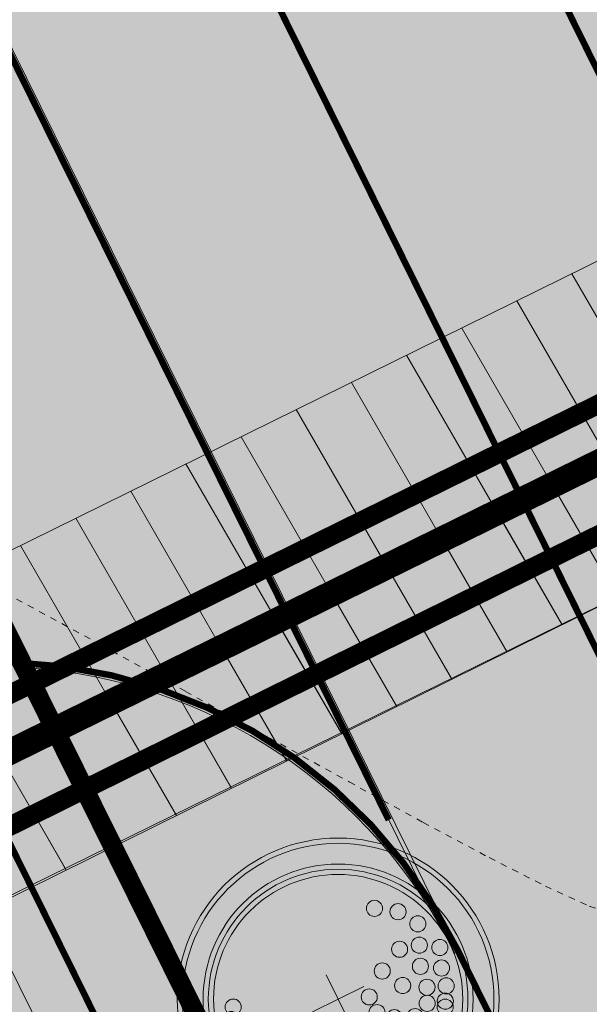
# Model space of a CAD drawing. Units: metres. Extents: x 524820 to 563717, y 6566033 to 6589761.
# Drawn here: x 546638 to 546647, y 6578131 to 6578146 of the extents above; entities that cross this region are included whole.
import ezdxf

# ---------------------------------------------------------------- set-up
doc = ezdxf.new("R2010")
doc.units = ezdxf.units.M
for name, pattern in [('19120_TL$0$921-50', [4, 1, -3]), ('19120_TL$0$923b', [2, 1, -1]), ('19120_TL_perspektiivne$0$921-50', [4, 1, -3]), ('19120_TL_perspektiivne$0$923b', [2, 1, -1]), ('Geodeesia$0$ISOPOHI', [0.02001, 0.01, -1e-05, 0.01])]:
    doc.linetypes.add(name, pattern=pattern)
for name, color, linetype, lineweight in [('-DP LIIKLUS', 7, 'Continuous', 9), ('-DP LIIKLUS PERSP', 7, 'Continuous', 9), ('-GEODEESIA', 7, 'Continuous', 9), ('-TEHNOVÕRGUD', 7, 'Continuous', 9), ('19120_EL$0$EV_kaabel', 174, '19120_EL$0$XW1.1_KPROJEKT', 9), ('19120_GVV$0$GV_G3_torustik', 20, '19120_GVV$0$G3_KPROJEKT', 9), ('19120_TL$0$TL_katend_asfalt_KT_t1', 41, 'Continuous', 9), ('19120_TL$0$TL_katend_asfalt_ST_t2', 253, 'Continuous', 9), ('19120_TL$0$TL_L_kattemärgistus_valge', 7, 'Continuous', 9), ('19120_TL$0$TL_tee_servajoon', 250, 'Continuous', 9), ('19120_TL_perspektiivne$0$TL_katend_asfalt_KT_t1', 41, 'Continuous', 9), ('19120_TL_perspektiivne$0$TL_katend_asfalt_ST_t2', 253, 'Continuous', 9), ('19120_TL_perspektiivne$0$TL_L_kattemärgistus_valge', 7, 'Continuous', 9), ('19120_TL_perspektiivne$0$TL_tee_servajoon', 250, 'Continuous', 9), ('19120_VKV$0$K-tr-reovesi', 16, '19120_VKV$0$K1_KPROJEKT', 0), ('19120_VKV$0$K-tr-vesi', 152, '19120_VKV$0$V1_KPROJEKT', 0), ('DP_MA-planeeritud_puu', 64, 'Continuous', 9), ('DP_servituut_tehnov_gaas', 6, 'Continuous', 13), ('DP_servituut_tehnov_side', 6, 'Continuous', 13), ('DP_servituut_tehnov_VK', 6, 'Continuous', 13), ('Geodeesia$0$HORISONTAAL-EH2000', 250, 'Continuous', 9)]:
    doc.layers.add(name, color=color, linetype=linetype, lineweight=lineweight)
doc.layers.add('DP_MA-muru', color=7, linetype='Continuous', lineweight=9, true_color=0xe4ff99)
doc.styles.add('19120_EL$0$KPR-jooned', font='romand.shx')
doc.styles.add('19120_GVV$0$KPR-jooned', font='romand.shx')
doc.styles.add('19120_VKV$0$KPR-jooned', font='romand.shx')
doc.linetypes.add('19120_EL$0$XW1.1_KPROJEKT', pattern='A,9.5,-3,["XW1.1",19120_EL$0$KPR-jooned,S=1,R=0,X=-2.78,Y=-0.5],-2', length=14.5)
doc.linetypes.add('19120_GVV$0$G3_KPROJEKT', pattern='A,9.5,-1.25,["G3",19120_GVV$0$KPR-jooned,S=1,R=0,X=-0.935,Y=-0.5],-1.25', length=12)
doc.linetypes.add('19120_VKV$0$K1_KPROJEKT', pattern='A,9.5,-1.25,["K1",19120_VKV$0$KPR-jooned,S=1,R=0,X=-0.858,Y=-0.5],-1.25', length=12)
doc.linetypes.add('19120_VKV$0$V1_KPROJEKT', pattern='A,9.5,-1.25,["V1",19120_VKV$0$KPR-jooned,S=1,R=0,X=-0.845,Y=-0.5],-1.25', length=12)
pattern_1 = [(120, (0, 0), (-0.8248891971046778, -0.47625), [])]

# ---------------------------------------------------------------- blocks, each defined once
blk = doc.blocks.new('19120_GVV')
at = {"layer": '19120_GVV$0$GV_G3_torustik', "const_width": 0.3, "flags": 128}
blk.add_lwpolyline([(546634.3814732131, 6578132.013066967), (546650.9647551723, 6578140.213357197)], dxfattribs=at)
blk = doc.blocks.new('19120_EL')
at = {"layer": '19120_EL$0$EV_kaabel', "const_width": 0.3, "flags": 128}
blk.add_lwpolyline([(546522.3726035062, 6578333.235972318), (546536.7796356825, 6578317.916709406), (546549.373623189, 6578314.613027786), (546684.9115159456, 6578041.113725558)], dxfattribs=at)
blk = doc.blocks.new('19120_VKV')
at = {"layer": '19120_VKV$0$K-tr-reovesi', "linetype": '19120_VKV$0$K1_KPROJEKT', "const_width": 0.3}
blk.add_lwpolyline([(546634.1477508397, 6578133.951054565), (546652.2957311147, 6578142.89091404)], dxfattribs=at)
at = {"layer": '19120_VKV$0$K-tr-vesi', "const_width": 0.4}
blk.add_lwpolyline([(546634.7049062438, 6578133.314514269), (546637.0151443409, 6578134.468768522), (546654.4805486639, 6578143.056390236), (546654.4640488416, 6578143.020667288)], dxfattribs=at)
blk = doc.blocks.new('Geodeesia')
at = {"layer": 'Geodeesia$0$HORISONTAAL-EH2000', "linetype": 'Geodeesia$0$ISOPOHI', "ltscale": 0.5}
blk.add_lwpolyline([(546637.7301143181, 6578137.143131115), (546639.0377425737, 6578136.434195227), (546640.3565789782, 6578135.708592897), (546641.6530450165, 6578134.990815599), (546642.8935621721, 6578134.30535481), (546644.0445519298, 6578133.676701998), (546645.0724357739, 6578133.129348638), (546645.9436351885, 6578132.687786203), (546646.624571658, 6578132.376506166), (546647.0816666667, 6578132.22)], dxfattribs=at)
blk = doc.blocks.new('19120_TL')
at = {"layer": '19120_TL$0$TL_katend_asfalt_KT_t1'}
h = blk.add_hatch(color=256, dxfattribs=at)
h.dxf.hatch_style = 1
edge = h.paths.add_edge_path()
edge.add_line((546554.0156253827, 6578305.815392782), (546665.3856961612, 6578080.593939303))
edge.add_arc((546657.3181535928, 6578076.604608922), 8.999999999080915, -18.992577614362574, 26.31199939281811, ccw=False)
edge.add_line((546665.8282002826, 6578073.675597942), (546663.6101134666, 6578067.231094154))
edge.add_arc((546669.2834779237, 6578065.278420166), 5.999999997033335, 161.0074223684244, 206.3316418835822)
edge.add_line((546663.9060282947, 6578062.617022893), (546664.0521811801, 6578062.321715692))
edge.add_arc((546655.9177677623, 6578074.924545493), 15.00000002140836, 296.3119993668882, 302.8399538095884, ccw=False)
edge.add_line((546662.566651735, 6578061.478641189), (546661.4063214454, 6578060.904372686))
edge.add_line((546661.4063214454, 6578060.904372686), (546661.0320934273, 6578061.660513937))
edge.add_arc((546668.2020262318, 6578065.209043709), 7.999999997396707, 161.0074223854704, 206.331642468315, ccw=False)
edge.add_line((546660.6375402871, 6578067.812609023), (546662.9915180643, 6578074.651934971))
edge.add_arc((546657.3181536028, 6578076.604608959), 6.00000000121629, 341.0074223821725, 386.3119993872335)
edge.add_line((546662.6965153164, 6578079.264162546), (546551.326444526, 6578304.485615987))
edge.add_line((546551.326444526, 6578304.485615987), (546554.0156253827, 6578305.815392782))
at = {"layer": '19120_TL$0$TL_katend_asfalt_ST_t2'}
h = blk.add_hatch(color=256, dxfattribs=at)
h.dxf.hatch_style = 1
edge = h.paths.add_edge_path()
edge.add_arc((546702.0315882366, 6578051.606043207), 8.000000001757964, 206.3119994010614, 289.1312435077679)
edge.add_line((546704.6534533005, 6578044.047880493), (546708.2273375054, 6578036.820486368))
edge.add_line((546708.2273375054, 6578036.820486368), (546694.7814332452, 6578030.171602402))
edge.add_line((546694.7814332452, 6578030.171602402), (546557.6011998535, 6578307.588428507))
edge.add_line((546557.6011998535, 6578307.588428507), (546564.7723488064, 6578311.134499958))
edge.add_line((546564.7723488064, 6578311.134499958), (546694.860439285, 6578048.059971755))
h = blk.add_hatch(color=256, dxfattribs=at)
h.dxf.hatch_style = 1
edge = h.paths.add_edge_path()
edge.add_arc((546648.2748569486, 6578160.317199376), 8.000000000310804, 206.3119993838634, 289.1312435653502)
edge.add_line((546650.8967220198, 6578152.759036666), (546654.4984189792, 6578145.475397368))
edge.add_arc((546658.9130712915, 6578138.803752523), 7.999999998552827, 123.4927551615704, 206.3119993964947)
edge.add_line((546651.7419223423, 6578135.257681073), (546641.1037079974, 6578156.771127927))
h = blk.add_hatch(color=256, dxfattribs=at)
h.dxf.hatch_style = 1
edge = h.paths.add_edge_path()
edge.add_arc((546626.7257530537, 6578149.608478704), 8.000000000113884, 326.3119994464698, 386.3119993849721)
edge.add_line((546633.8969020046, 6578153.154550154), (546644.5351163258, 6578131.641103288))
edge.add_arc((546637.3639673699, 6578128.095031833), 8.000000006961866, 26.31199940495474, 86.3119990371889)
edge.add_line((546637.8785539356, 6578136.078464728), (546633.3823154927, 6578145.17111727))
at = {"layer": '19120_TL$0$TL_katend_asfalt_KT_t1'}
blk.add_lwpolyline([(546554.0156253827, 6578305.815392782), (546665.3856961612, 6578080.593939303, -0.2002942835159964), (546665.8282002826, 6578073.675597942), (546663.6101134666, 6578067.231094154, 0.200383430016105), (546663.9060282947, 6578062.617022893), (546664.0521811801, 6578062.321715692, -0.02849128015272244), (546662.566651735, 6578061.478641189), (546661.4063214454, 6578060.904372686), (546661.0320934273, 6578061.660513937, -0.2003834325960171), (546660.6375402871, 6578067.812609023), (546662.9915180643, 6578074.651934971, 0.2002942835058951), (546662.6965153164, 6578079.264162546), (546551.326444526, 6578304.485615987)], format="xyb", close=True, dxfattribs=at)
at = {"layer": '19120_TL$0$TL_katend_asfalt_ST_t2'}
for points in [[(546694.860439285, 6578048.059971755, 0.3779644724536286), (546704.6534533005, 6578044.047880493), (546708.2273375054, 6578036.820486368), (546694.7814332452, 6578030.171602402), (546557.6011998535, 6578307.588428507), (546564.7723488064, 6578311.134499958)], [(546641.1037079974, 6578156.771127927, 0.3779644728547379), (546650.8967220198, 6578152.759036666), (546654.4984189792, 6578145.475397368, 0.3779644730909217), (546651.7419223423, 6578135.257681073)], [(546633.3823154927, 6578145.17111727, 0.2679491921415166), (546633.8969020046, 6578153.154550154), (546644.5351163258, 6578131.641103288, 0.2679491907220464), (546637.8785539356, 6578136.078464728)]]:
    blk.add_lwpolyline(points, format="xyb", close=True, dxfattribs=at)
at = {"layer": '19120_TL$0$TL_L_kattemärgistus_valge', "linetype": '19120_TL$0$921-50', "const_width": 0.1, "flags": 128}
blk.add_lwpolyline([(546533.7111351271, 6578317.880706581), (546534.0324591078, 6578317.514618087, 0.151137667790251), (546536.2993515427, 6578316.123458368), (546545.4924992729, 6578313.771977691, -0.2186759781071393), (546550.3568910506, 6578309.830351042), (546664.0411057334, 6578079.929050906, -0.2002942834594366), (546664.4098591674, 6578074.163766439), (546662.1917723516, 6578067.71926265, 0.2003834299061847), (546662.5616658865, 6578061.951673575), (546668.9024063797, 6578049.139977639)], format="xyb", dxfattribs=at)
at = {"layer": '19120_TL$0$TL_L_kattemärgistus_valge', "linetype": '19120_TL$0$921-50', "flags": 128}
blk.add_lwpolyline([(546565.0200521795, 6578301.609503555, 0.1, 0.1, 0), (546674.7222822839, 6578079.760890718, 0.1, 0.1, -0.4142135631918072), (546667.9252619311, 6578059.666102448, 0.1, 0.1, 0), (546655.3017261103, 6578053.423872656, 0.1, 0.1, 0), (546572.8350984541, 6578012.64483487, 0.1, 0.1, 0.04435363692883751), (546542.6052705368, 6577994.198824871, 0.1, 0.1, 0), (546473.6012833571, 6577943.193620869, 0, 0, 0)], format="xyseb", dxfattribs=at)
at = {"layer": '19120_TL$0$TL_L_kattemärgistus_valge', "linetype": '19120_TL$0$923b', "const_width": 0.1}
for points in [[(546642.2608545934, 6578154.431053665), (546650.7165672387, 6578137.3312361)], [(546635.0540485926, 6578150.814475889), (546643.5097612379, 6578133.714658325)]]:
    blk.add_lwpolyline(points, dxfattribs=at)
at = {"layer": '19120_TL$0$TL_tee_servajoon', "const_width": 0.1, "flags": 128}
blk.add_lwpolyline([(546598.3372784337, 6578035.298157646, 0.3056966899761937), (546607.2031987602, 6578034.101890108), (546662.5666517366, 6578061.47864119, 0.4142135625729412), (546669.3636720525, 6578081.573429448), (546644.5707733654, 6578131.711609616, 0.414213562252182), (546633.8535529665, 6578135.336687114), (546632.9571593717, 6578134.893428193)], format="xyb", dxfattribs=at)
at = {"layer": '19120_TL$0$TL_tee_servajoon', "const_width": 0.1}
blk.add_lwpolyline([(546637.9142109974, 6578136.14897105), (546647.8025138874, 6578116.152055063, 0.414213562327083), (546649.1421664373, 6578115.698920376), (546651.8313473903, 6578117.028697217)], format="xyb", dxfattribs=at)
blk = doc.blocks.new('puu')
at = {"layer": 'DP_MA-planeeritud_puu'}
h = blk.add_hatch(color=256, dxfattribs=at)
edge = h.paths.add_edge_path(flags=17)
edge.add_arc((-4.459457892619124e-12, 0), 2.09677419355823, 0, 360)
edge = h.paths.add_edge_path()
edge.add_arc((-4.459457892619124e-12, 0), 2.419354838721035, 0, 360)
at = {"layer": 'DP_MA-planeeritud_puu', "color": 7}
for p, q in [((-4.459457892619124e-12, 0.4424942894075596), (-4.459457892619124e-12, -0.4424942894075596)), ((-0.4206007104121541, 0), (0.4206007104267061, 0))]:
    blk.add_line(p, q, dxfattribs=at)
at = {"layer": 'DP_MA-planeeritud_puu'}
for centre, radius in [((-4.459457892619124e-12, 0), 2.500000000011736), ((-4.459457892619124e-12, 0), 2.419354838721035), ((-4.459457892619124e-12, 0), 2.09677419355823), ((-4.459457892619124e-12, 0), 2.016129032267529), ((-4.459457892619124e-12, 0), 1.935483870976828), ((-0.01803295790097662, 1.77164559829366), 0.1252208597684194), ((-0.4992965387573317, 1.62732548397066), 0.1252208597684194), ((0.2791501885349917, 1.653067139384113), 0.1252208597684194), ((0.5593102227224686, 1.595267589045329), 0.1252208597684194), ((-0.8039813957047262, 1.434858940100656), 0.1252208597684194), ((-0.1915821448893308, 1.501477390887775), 0.1252208597684194), ((0.7660400522573133, 1.477523350432286), 0.1252208597684194), ((0.8481260766965183, 1.434858940100656), 0.1252208597684194), ((0.1102174387880491, 1.370743150249993), 0.1252208597684194), ((0.4467845653092541, 1.317948921807589), 0.1252208597684194), ((-1.01258665286156, 1.130130176832985), 0.1252208597684194), ((-0.2713599507078299, 1.19829789391857), 0.1252208597684194), ((0.6716916164381495, 1.210334501305321), 0.1252208597684194), ((1.040573803555353, 1.210334501305321), 0.1252208597684194), ((1.093085777017982, 1.134539627045416), 0.1252208597684194), ((1.372380229208025, 1.110585586613398), 0.1252208597684194), ((0.2552024204243827, 0.9909345587243787), 0.1252208597684194), ((0.7739745537439857, 0.9510111579652304), 0.1252208597684194), ((-0.08785657096022276, 0.8074060896207221), 0.1252208597684194), ((0.976376473385544, 0.8575784828086579), 0.1252208597684194), ((1.236772385681636, 0.8233754499243814), 0.1252208597684194), ((0.6463012117042687, 0.6558163411478549), 0.1252208597684194), ((1.444223533539852, 0.7117091021871917), 0.1252208597684194), ((1.184837466891786, 0.5689382541626586), 0.1252208597684194), ((1.553863917683052, 0.6330540440133222), 0.1252208597684194), ((0.1835033797431477, 0.44833383161218), 0.1252208597684194), ((0.4547190667959265, 0.44833383161218), 0.1252208597684194), ((0.9255956638943116, 0.3686062044588382), 0.1252208597684194), ((1.164929081349809, 0.3845755647624975), 0.1252208597684194), ((1.666101047748141, 0.3605023499889954), 0.1252208597684194), ((1.476250066811196, 0.2729092170253078), 0.1252208597684194), ((0.9814257016022018, 0.08938074792165117), 0.1252208597684194), ((1.505679854113709, 0.1680358061189915), 0.1252208597684194), ((0.7420922841467044, -0.07817836085487534), 0.1252208597684194), ((1.313232127254874, -0.05648863269981497), 0.1252208597684194), ((1.601903717554861, -0.08854652760167593), 0.1252208597684194), ((1.762324911165823, -0.04040009805467168), 0.1252208597684194), ((0.5593102227224686, -0.2810130714951506), 0.1252208597684194), ((1.05658707020276, -0.2810130714951506), 0.1252208597684194), ((1.297218860607467, -0.5215068705706748), 0.1252208597684194), ((1.489666587489772, -0.4733604410236706), 0.1252208597684194), ((1.601903717554861, -0.5535647654960066), 0.1252208597684194), ((0.8641393433204548, -0.6337690899918135), 0.1252208597684194), ((0.6074942862683408, -0.8422049941420059), 0.1252208597684194), ((1.489666587489772, -0.8742628890673376), 0.1252208597684194), ((1.136797666996505, -0.9383786789180012), 0.1252208597684194), ((1.409455990696027, -0.9544672135631446), 0.1252208597684194), ((0.2064413022292018, -1.130845222788005), 0.1252208597684194), ((0.8159552797745826, -1.066729432960812), 0.1252208597684194), ((1.200994997189785, -1.307223232036337), 0.1252208597684194), ((0.06217763889276866, -1.451543346359336), 0.1252208597684194), ((0.7357446829573665, -1.387427556532143), 0.1252208597684194), ((-0.6115336688224209, -1.515778310551484), 0.1252208597684194), ((-0.4511124752114594, -1.627921355607667), 0.1252208597684194), ((0.9121791432157352, -1.579894100402147), 0.1252208597684194), ((0.4150465593860354, -1.660098424874483), 0.1252208597684194)]:
    blk.add_circle(centre, radius, dxfattribs=at)
blk = doc.blocks.new('19120_TL_perspektiivne')
at = {"layer": '19120_TL_perspektiivne$0$TL_katend_asfalt_KT_t1'}
h = blk.add_hatch(color=256, dxfattribs=at)
h.dxf.hatch_style = 1
edge = h.paths.add_edge_path()
edge.add_line((546554.228397164, 6578305.385108689), (546665.3856961612, 6578080.593939303))
edge.add_arc((546657.3181535928, 6578076.604608922), 8.999999999080915, -18.992577614362574, 26.31199939281811, ccw=False)
edge.add_line((546665.8282002826, 6578073.675597942), (546663.6101134666, 6578067.231094154))
edge.add_arc((546669.2834779237, 6578065.278420166), 5.999999997033335, 161.0074223684244, 206.3316418835822)
edge.add_line((546663.9060282947, 6578062.617022893), (546664.0521811801, 6578062.321715692))
edge.add_arc((546655.9177677623, 6578074.924545493), 15.00000002140836, 296.3119993668882, 302.8399538095884, ccw=False)
edge.add_line((546662.566651735, 6578061.478641189), (546661.4063214454, 6578060.904372686))
edge.add_line((546661.4063214454, 6578060.904372686), (546661.0320934273, 6578061.660513937))
edge.add_arc((546668.2020262318, 6578065.209043709), 7.999999997396707, 161.0074223854704, 206.331642468315, ccw=False)
edge.add_line((546660.6375402871, 6578067.812609023), (546662.9915180643, 6578074.651934971))
edge.add_arc((546657.3181536028, 6578076.604608959), 6.00000000121629, 341.0074223821725, 386.3119993872335)
edge.add_line((546662.6965153164, 6578079.264162546), (546551.539216307, 6578304.055331895))
edge.add_line((546551.539216307, 6578304.055331895), (546554.228397164, 6578305.385108689))
at = {"layer": '19120_TL_perspektiivne$0$TL_katend_asfalt_ST_t2'}
h = blk.add_hatch(color=256, dxfattribs=at)
h.dxf.hatch_style = 1
edge = h.paths.add_edge_path()
edge.add_arc((546702.0315882366, 6578051.606043207), 8.000000001757964, 206.3119994010614, 289.1312435077679)
edge.add_line((546704.6534533005, 6578044.047880493), (546708.2273375054, 6578036.820486368))
edge.add_line((546708.2273375054, 6578036.820486368), (546694.7814332452, 6578030.171602402))
edge.add_line((546694.7814332452, 6578030.171602402), (546557.8139716501, 6578307.158144383))
edge.add_line((546557.8139716501, 6578307.158144383), (546564.9851205875, 6578310.704215866))
edge.add_line((546564.9851205875, 6578310.704215866), (546694.860439285, 6578048.059971755))
h = blk.add_hatch(color=256, dxfattribs=at)
h.dxf.hatch_style = 1
edge = h.paths.add_edge_path()
edge.add_arc((546648.2748569486, 6578160.317199376), 8.000000000310804, 206.3119993838634, 289.1312435653502)
edge.add_line((546650.8967220198, 6578152.759036666), (546654.4984189792, 6578145.475397368))
edge.add_arc((546658.9130712915, 6578138.803752523), 7.999999998552827, 123.4927551615704, 206.3119993964947)
edge.add_line((546651.7419223423, 6578135.257681073), (546641.1037079974, 6578156.771127927))
h = blk.add_hatch(color=256, dxfattribs=at)
h.dxf.hatch_style = 1
edge = h.paths.add_edge_path()
edge.add_arc((546626.7257530537, 6578149.608478704), 8.000000000113884, 326.3119994464698, 386.3119993849721)
edge.add_line((546633.8969020046, 6578153.154550154), (546644.5351163258, 6578131.641103288))
edge.add_arc((546637.3639673699, 6578128.095031833), 8.000000006961866, 26.31199940495474, 86.3119990371889)
edge.add_line((546637.8785539356, 6578136.078464728), (546633.3823154927, 6578145.17111727))
at = {"layer": '19120_TL_perspektiivne$0$TL_katend_asfalt_KT_t1'}
blk.add_lwpolyline([(546554.228397164, 6578305.385108689), (546665.3856961612, 6578080.593939303, -0.2002942835159964), (546665.8282002826, 6578073.675597942), (546663.6101134666, 6578067.231094154, 0.200383430016105), (546663.9060282947, 6578062.617022893), (546664.0521811801, 6578062.321715692, -0.02849128015272244), (546662.566651735, 6578061.478641189), (546661.4063214454, 6578060.904372686), (546661.0320934273, 6578061.660513937, -0.2003834325960171), (546660.6375402871, 6578067.812609023), (546662.9915180643, 6578074.651934971, 0.2002942835058951), (546662.6965153164, 6578079.264162546), (546551.539216307, 6578304.055331895)], format="xyb", close=True, dxfattribs=at)
at = {"layer": '19120_TL_perspektiivne$0$TL_katend_asfalt_ST_t2'}
for points in [[(546694.860439285, 6578048.059971755, 0.3779644724536286), (546704.6534533005, 6578044.047880493), (546708.2273375054, 6578036.820486368), (546694.7814332452, 6578030.171602402), (546557.8139716501, 6578307.158144383), (546564.9851205875, 6578310.704215866)], [(546641.1037079974, 6578156.771127927, 0.3779644728547379), (546650.8967220198, 6578152.759036666), (546654.4984189792, 6578145.475397368, 0.3779644730909217), (546651.7419223423, 6578135.257681073)], [(546633.3823154927, 6578145.17111727, 0.2679491921415166), (546633.8969020046, 6578153.154550154), (546644.5351163258, 6578131.641103288, 0.2679491907220464), (546637.8785539356, 6578136.078464728)]]:
    blk.add_lwpolyline(points, format="xyb", close=True, dxfattribs=at)
at = {"layer": '19120_TL_perspektiivne$0$TL_L_kattemärgistus_valge', "linetype": '19120_TL_perspektiivne$0$921-50', "const_width": 0.1, "flags": 128}
blk.add_lwpolyline([(546519.029416543, 6578329.808639625), (546529.1281622873, 6578327.629240916, -0.2286165403754229), (546549.348679356, 6578311.869237266), (546664.0411057334, 6578079.929050906, -0.2002942834594366), (546664.4098591674, 6578074.163766439), (546662.1917723516, 6578067.71926265, 0.2003834299061847), (546662.5616658865, 6578061.951673575), (546668.9024063797, 6578049.139977639)], format="xyb", dxfattribs=at)
at = {"layer": '19120_TL_perspektiivne$0$TL_L_kattemärgistus_valge', "linetype": '19120_TL_perspektiivne$0$921-50', "flags": 128}
blk.add_lwpolyline([(546565.0200521795, 6578301.609503555, 0.1, 0.1, 0), (546674.7222822839, 6578079.760890718, 0.1, 0.1, -0.4142135631918072), (546667.9252619311, 6578059.666102448, 0.1, 0.1, 0), (546655.3017261103, 6578053.423872656, 0.1, 0.1, 0), (546572.8350984541, 6578012.64483487, 0.1, 0.1, 0.04435363692883751), (546542.6052705368, 6577994.198824871, 0.1, 0.1, 0), (546473.6012833571, 6577943.193620869, 0, 0, 0)], format="xyseb", dxfattribs=at)
at = {"layer": '19120_TL_perspektiivne$0$TL_L_kattemärgistus_valge', "linetype": '19120_TL_perspektiivne$0$923b', "const_width": 0.1}
for points in [[(546642.2608545934, 6578154.431053665), (546650.7165672387, 6578137.3312361)], [(546635.0540485926, 6578150.814475889), (546643.5097612379, 6578133.714658325)]]:
    blk.add_lwpolyline(points, dxfattribs=at)
at = {"layer": '19120_TL_perspektiivne$0$TL_tee_servajoon', "const_width": 0.1, "flags": 128}
blk.add_lwpolyline([(546598.3372784337, 6578035.298157646, 0.3056966899761937), (546607.2031987602, 6578034.101890108), (546662.5666517366, 6578061.47864119, 0.4142135625729412), (546669.3636720525, 6578081.573429448), (546644.5707733654, 6578131.711609616, 0.414213562252182), (546633.8535529665, 6578135.336687114), (546632.9571593717, 6578134.893428193)], format="xyb", dxfattribs=at)
at = {"layer": '19120_TL_perspektiivne$0$TL_tee_servajoon', "const_width": 0.1}
blk.add_lwpolyline([(546637.9142109974, 6578136.14897105), (546647.8025138874, 6578116.152055063, 0.414213562327083), (546649.1421664373, 6578115.698920376), (546651.8313473903, 6578117.028697217)], format="xyb", dxfattribs=at)

msp = doc.modelspace()

# ---------------------------------------------------------------- hatches: boundary and pattern name
at = {"layer": 'DP_MA-muru'}
h = msp.add_hatch(color=256, dxfattribs=at)
h.dxf.hatch_style = 1
h.paths.add_polyline_path([(546536.8447520307, 6578312.37126979), (546561.5670454473, 6578333.408644439), (546601.6560087637, 6578252.337540445), (546643.3188963035, 6578168.083521161), (546660.1627356878, 6578134.020563644), (546684.5419769016, 6578084.718914607), (546701.8697103783, 6578049.677387801), (546708.2273375053, 6578036.820486368), (546686.7138906574, 6578026.182272008), (546680.3562635253, 6578039.039173452), (546667.402996956, 6578042.674126714), (546619.0877750844, 6578018.782665245), (546564.7444087396, 6577991.910338206), (546560.6695678284, 6577988.898365995), (546552.2504130803, 6578012.519911662), (546608.4495607374, 6578040.296112097), (546656.7647826081, 6578064.187573565), (546661.2961294851, 6578077.584099066), (546624.9551194943, 6578151.07579245), (546602.3055084684, 6578196.879645153), (546580.1425619109, 6578241.699326097), (546546.4051295716, 6578309.925856779)])
at = {"layer": 'DP_servituut_tehnov_gaas'}
h = msp.add_hatch(dxfattribs=at)
h.set_pattern_fill('ANSI31', color=256, scale=0.3, angle=75.00000000000001)
h.set_pattern_definition(pattern_1)
h.paths.add_polyline_path([(546698.7787065005, 6578041.264147649), (546650.5116204845, 6578138.873704648), (546634.8247321439, 6578131.116673348), (546633.9382142819, 6578132.909460586), (546649.6251026227, 6578140.666491885), (546633.4284522283, 6578173.420652128), (546617.7415638911, 6578165.663620829), (546616.8550460251, 6578167.456408064), (546632.5419343662, 6578175.213439365), (546609.6341581016, 6578221.539374439), (546593.9472697674, 6578213.782343138), (546593.0607519016, 6578215.575130374), (546608.7476402395, 6578223.332161676), (546589.0043643974, 6578263.25859121), (546573.3174760574, 6578255.50155991), (546572.4309581951, 6578257.294347147), (546588.1178465355, 6578265.051378448), (546558.7832960178, 6578324.374049798), (546559.278391357, 6578330.398559943), (546658.4603107072, 6578414.516835885), (546660.466299973, 6578415.924889565), (546677.464167452, 6578391.708810181), (546715.760709888, 6578326.662335971), (546728.9853344744, 6578300.494215356), (546745.7965346471, 6578268.843358207), (546794.6164994154, 6578293.826293268), (546795.941488543, 6578291.237088983), (546807.6009713386, 6578276.25715379), (546814.4586445811, 6578270.564875273), (546833.2952152609, 6578269.313525832), (547054.9808317444, 6578343.927498806), (547066.3268975966, 6578338.228599143), (547251.2911348788, 6578400.500119803), (547252.3260455825, 6578397.426138842), (547252.6767800844, 6578397.542256277), (547253.3053655976, 6578395.643604057), (547251.0655185442, 6578394.9020594), (547250.0338141439, 6578397.966516722), (547066.1745552594, 6578336.067006815), (547054.8284024575, 6578341.765950151), (546833.5578315284, 6578267.291671391), (546813.6797027189, 6578268.612213532), (546806.156258849, 6578274.857121447), (546794.2471515633, 6578290.157770581), (546793.7471853312, 6578291.134770832), (546744.954184366, 6578266.165634122), (546727.2094958499, 6578299.573992573), (546714.0046633022, 6578325.702949848), (546675.7812536764, 6578390.625208369), (546659.9852162371, 6578413.156071859), (546659.7016610188, 6578412.9472025), (546561.2038202347, 6578329.409108005), (546560.8220198976, 6578324.763214936), (546589.025181813, 6578267.728527994), (546593.0589530882, 6578269.72319318), (546593.9454709501, 6578267.930405943), (546589.911699675, 6578265.935740757), (546611.248966899, 6578222.78581452), (546615.282738174, 6578224.780479706), (546616.1692560363, 6578222.987692469), (546612.1354847612, 6578220.993027282), (546651.8367348821, 6578140.705987885), (546655.870506158, 6578142.70065307), (546656.7570240201, 6578140.907865833), (546652.7232527441, 6578138.913200648), (546660.4251367477, 6578123.337835575), (546664.4589080218, 6578125.33250076), (546665.3454259305, 6578123.539713547), (546661.3116546097, 6578121.545048338), (546700.5714937383, 6578042.15066551), (546704.6052650141, 6578044.145330696), (546705.4917828762, 6578042.352543459), (546683.9783360225, 6578031.714329111), (546683.0918181604, 6578033.507116348)])
at = {"layer": 'DP_servituut_tehnov_VK'}
h = msp.add_hatch(dxfattribs=at)
h.set_pattern_fill('ANSI31', color=256, scale=0.3, angle=75.00000000000001)
h.set_pattern_definition(pattern_1)
h.paths.add_polyline_path([(546634.816018197, 6578131.134295387), (546637.9033391887, 6578132.676800201), (546656.343668666, 6578141.743786049), (546654.2081170195, 6578146.062469181), (546653.2067994713, 6578145.569211086), (546636.9917846342, 6578178.520291179), (546614.5956296077, 6578223.901620532), (546615.505007674, 6578224.330988567), (546613.1357923489, 6578229.122205057), (546612.2394592615, 6578228.67818263), (546591.1333125671, 6578271.499279058), (546591.9748902136, 6578271.915471721), (546589.8918914435, 6578276.127878227), (546589.0532771278, 6578275.717383677), (546560.0985615612, 6578334.414482244), (546545.711510994, 6578351.290200551), (546552.9578998353, 6578357.662259268), (546551.0329728426, 6578359.872748858), (546551.4930252379, 6578360.273369281), (546548.959376096, 6578363.309135387), (546545.5064952533, 6578360.128157572), (546547.3271404436, 6578358.037419973), (546543.1161450369, 6578354.334512142), (546542.5416621425, 6578355.008368917), (546538.959184729, 6578351.719948789), (546555.6878687824, 6578331.76193597), (546584.506837334, 6578273.491940203), (546568.3356199389, 6578265.576267312), (546570.4618471926, 6578261.276440714), (546586.6009245962, 6578269.257838082), (546607.766539637, 6578226.462402964), (546591.629909479, 6578218.46869416), (546593.7989249098, 6578214.082337933), (546610.0860956368, 6578221.772418378), (546631.30279201, 6578178.873700277), (546615.0716708418, 6578171.06289182), (546617.2981833026, 6578166.560260464), (546633.446230037, 6578174.539814263), (546648.8386365327, 6578143.417414454), (546632.6785678448, 6578135.456818234)])

# ---------------------------------------------------------------- block references
at = {"layer": '-DP LIIKLUS'}
msp.add_blockref('19120_TL', (0, 0), dxfattribs=at)
at = {"layer": '-DP LIIKLUS PERSP'}
msp.add_blockref('19120_TL_perspektiivne', (0, 0), dxfattribs=at)
at = {"layer": '-GEODEESIA'}
msp.add_blockref('Geodeesia', (0, 0), dxfattribs=at)

# ---------------------------------------------------------------- next in the draw order: block references
at = {"layer": '-TEHNOVÕRGUD'}
msp.add_blockref('19120_GVV', (0, 0), dxfattribs=at)

# ---------------------------------------------------------------- next in the draw order: block references
at = {"layer": 'DP_MA-planeeritud_puu', "lineweight": 0, "rotation": 296.3119993843873}
msp.add_blockref('puu', (546642.724787659, 6578130.932674004), dxfattribs=at)

# ---------------------------------------------------------------- next in the draw order: block references
at = {"layer": '-TEHNOVÕRGUD'}
msp.add_blockref('19120_EL', (0, 0), dxfattribs=at)

# ---------------------------------------------------------------- next in the draw order: hatches: boundary and pattern name
at = {"layer": 'DP_servituut_tehnov_side'}
h = msp.add_hatch(dxfattribs=at)
h.set_pattern_fill('ANSI31', color=256, scale=0.3, angle=75.00000000000001)
h.set_pattern_definition(pattern_1)
h.paths.add_polyline_path([(546678.9587400476, 6578039.590983825), (546679.8160345511, 6578041.489809925), (546624.5263526533, 6578153.437225165), (546623.9349283573, 6578153.138904462), (546623.048382557, 6578154.931748197), (546623.6406759268, 6578155.23050727), (546585.3907965901, 6578232.677302582), (546584.7609703871, 6578232.359611549), (546583.8744245872, 6578234.152455285), (546584.5051198638, 6578234.470584688), (546576.6596093086, 6578250.35585441), (546576.0212155967, 6578250.033841834), (546575.1346697966, 6578251.82668557), (546575.7739325819, 6578252.149136515), (546547.606575989, 6578309.213486142), (546539.7414587581, 6578311.767161119), (546522.1717424013, 6578330.118100872), (546538.6204764849, 6578344.977164438), (546534.4239808602, 6578350.069664083), (546535.9674437902, 6578351.341561165), (546541.3793290773, 6578344.774171043), (546525.0401858769, 6578330.014107065), (546540.8379236505, 6578313.513935507), (546549.0263897545, 6578310.855274437), (546577.559688838, 6578253.049890958), (546596.5636595405, 6578262.635695829), (546597.4502053405, 6578260.842852094), (546578.4453655648, 6578251.256608852), (546586.2908761202, 6578235.371339129), (546605.3034143317, 6578244.961465545), (546606.1899601318, 6578243.168621809), (546587.1765528466, 6578233.578057025), (546626.3226999415, 6578154.316535317), (546645.3936272458, 6578163.887834516), (546646.2801606364, 6578162.095015876), (546627.2083633998, 6578152.523280077), (546655.099545652, 6578096.050352046), (546674.2800885027, 6578105.471325064), (546675.1666095236, 6578103.678531438), (546655.9851930516, 6578094.257129321), (546682.0277322562, 6578041.528138261), (546680.7815676108, 6578038.76800164)])

# ---------------------------------------------------------------- next in the draw order: linework, layer by layer
at = {"layer": 'DP_servituut_tehnov_gaas', "flags": 128}
msp.add_lwpolyline([(546612.1354847612, 6578220.993027282), (546651.8367348821, 6578140.705987885), (546655.870506158, 6578142.70065307), (546656.7570240201, 6578140.907865833), (546652.7232527441, 6578138.913200648), (546660.4251367477, 6578123.337835575), (546664.4589080218, 6578125.33250076), (546665.3454259305, 6578123.539713547), (546661.3116546097, 6578121.545048338), (546700.5714937383, 6578042.15066551), (546704.6052650141, 6578044.145330696), (546705.4917828762, 6578042.352543459), (546683.9783360225, 6578031.714329111), (546683.0918181604, 6578033.507116348), (546698.7787065005, 6578041.264147649), (546650.5116204845, 6578138.873704648), (546634.8247321439, 6578131.116673348), (546633.9382142819, 6578132.909460586), (546649.6251026227, 6578140.666491885), (546633.4284522283, 6578173.420652128), (546617.7415638911, 6578165.663620829), (546616.8550460251, 6578167.456408064)], dxfattribs=at)
at = {"layer": 'DP_servituut_tehnov_side', "flags": 128}
msp.add_lwpolyline([(546587.1765528466, 6578233.578057025), (546626.3226999415, 6578154.316535317), (546645.3936272458, 6578163.887834516), (546646.2801606364, 6578162.095015876), (546627.2083633998, 6578152.523280077), (546655.099545652, 6578096.050352046), (546674.2800885027, 6578105.471325064), (546675.1666095236, 6578103.678531438), (546655.9851930516, 6578094.257129321), (546682.0277322562, 6578041.528138261), (546680.7815676108, 6578038.76800164), (546678.9587400476, 6578039.590983825), (546679.8160345511, 6578041.489809925), (546624.5263526533, 6578153.437225165), (546623.9349283573, 6578153.138904462), (546623.048382557, 6578154.931748197), (546623.6406759268, 6578155.23050727), (546585.3907965901, 6578232.677302582)], dxfattribs=at)
at = {"layer": 'DP_servituut_tehnov_VK'}
msp.add_lwpolyline([(546633.446230037, 6578174.539814263), (546648.8386365327, 6578143.417414454), (546632.6785678448, 6578135.456818234), (546634.816018197, 6578131.134295387), (546637.9033391887, 6578132.676800201), (546656.343668666, 6578141.743786049), (546654.2081170195, 6578146.062469181), (546653.2067994713, 6578145.569211086), (546636.9917846342, 6578178.520291179)], dxfattribs=at)

# ---------------------------------------------------------------- next in the draw order: block references
at = {"layer": '-TEHNOVÕRGUD'}
msp.add_blockref('19120_VKV', (0, 0), dxfattribs=at)

doc.saveas('drawing.dxf')
